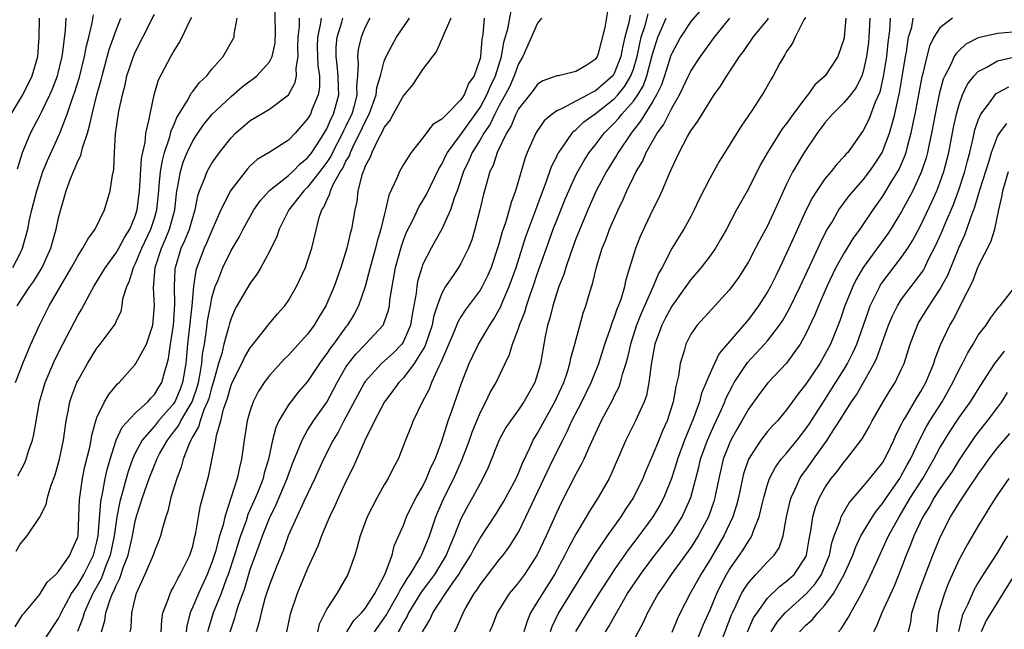
# Model space of a CAD drawing. Units: inches. Extents: x 2604000 to 2607000, y 1515000 to 1518000.
# Drawn here: x 2604129 to 2604232, y 1517041 to 1517105 of the extents above; entities that cross this region are included whole.
import ezdxf

# ---------------------------------------------------------------- set-up
doc = ezdxf.new("R2010")
doc.units = ezdxf.units.IN
doc.header["$MEASUREMENT"] = 0
doc.layers.add('LD26041515_2ft', color=53, linetype='Continuous')

msp = doc.modelspace()

# ---------------------------------------------------------------- linework, layer by layer
at = {"layer": 'LD26041515_2ft'}
for points, elevation in [([(2604201, 1517107), (2604199, 1517104.65), (2604197.92, 1517103), (2604197, 1517101.33), (2604196.91, 1517101.09), (2604196.26, 1517099), (2604195.94, 1517098.06), (2604195.42, 1517097), (2604195, 1517096.28), (2604194.2, 1517095), (2604193.76, 1517094.24), (2604192.87, 1517093.13), (2604192.76, 1517093), (2604191.4, 1517091), (2604191.26, 1517090.74), (2604190.18, 1517089), (2604189.12, 1517087), (2604188.23, 1517085), (2604187.4, 1517083), (2604187, 1517081.98), (2604186.43, 1517080.43), (2604185.94, 1517079), (2604185.73, 1517078.27), (2604185.22, 1517077), (2604185, 1517076.35), (2604184.58, 1517075), (2604184.28, 1517073.72), (2604184.05, 1517073), (2604183.79, 1517071.79), (2604183.64, 1517071), (2604183.3, 1517069), (2604183, 1517067.91), (2604182.71, 1517067), (2604181.58, 1517065), (2604181, 1517064.15), (2604180.16, 1517063), (2604179.7, 1517062.3), (2604179, 1517061.04), (2604177.85, 1517058.15), (2604177.3, 1517057), (2604177, 1517056.47), (2604176.22, 1517055), (2604175.77, 1517054.23), (2604175, 1517052.8), (2604174.3, 1517051), (2604173.9, 1517050.1), (2604173.46, 1517049), (2604172.23, 1517047), (2604171.72, 1517046.28), (2604170.85, 1517045.15), (2604169.54, 1517043), (2604169.37, 1517042.63), (2604169, 1517042.02), (2604168.66, 1517041.34), (2604168.44, 1517041)], 8144), ([(2604128.46, 1517041.54), (2604129.22, 1517042.78), (2604129.43, 1517043), (2604131, 1517044.85), (2604131.8, 1517046.2), (2604132.71, 1517047), (2604133, 1517047.29), (2604134.18, 1517049), (2604134.42, 1517049.58), (2604135, 1517050.88), (2604135.03, 1517051.03), (2604135.13, 1517053), (2604135.18, 1517054.82), (2604135.48, 1517057), (2604135.75, 1517058.25), (2604136.26, 1517060.26), (2604136.41, 1517061), (2604136.48, 1517061.52), (2604136.88, 1517063), (2604137, 1517063.36), (2604137.78, 1517065), (2604138.23, 1517065.77), (2604139.15, 1517066.85), (2604139.33, 1517067), (2604141, 1517068.87), (2604141.08, 1517069), (2604142.16, 1517071), (2604142.76, 1517072.76), (2604142.85, 1517073), (2604143.01, 1517075), (2604142.89, 1517076.89), (2604143.07, 1517079), (2604143.73, 1517081), (2604144.13, 1517081.87), (2604144.59, 1517083), (2604145.14, 1517085), (2604145.31, 1517086.69), (2604145.36, 1517087), (2604145.46, 1517087.46), (2604145.71, 1517089), (2604146.02, 1517089.98), (2604146.43, 1517091), (2604147, 1517092.19), (2604147.53, 1517093), (2604148.13, 1517093.87), (2604149, 1517094.94), (2604151, 1517096.84), (2604152.18, 1517097.82), (2604153, 1517098.47), (2604153.32, 1517098.68), (2604153.7, 1517099), (2604155, 1517100.45), (2604155.28, 1517101), (2604155.6, 1517102.4), (2604155.63, 1517103.63), (2604155.59, 1517106.41)], 8172), ([(2604128.05, 1517095), (2604129, 1517096.54), (2604129.26, 1517097), (2604130.25, 1517099), (2604130.83, 1517101), (2604130.97, 1517103), (2604131.01, 1517105)], 8186), ([(2604128.23, 1517079), (2604129, 1517080.47), (2604129.24, 1517081), (2604129.63, 1517082.37), (2604129.78, 1517083), (2604129.97, 1517083.97), (2604130.21, 1517085), (2604130.72, 1517087), (2604131, 1517087.91), (2604131.37, 1517089), (2604131.83, 1517090.17), (2604133.12, 1517093), (2604133.19, 1517093.19), (2604133.9, 1517095), (2604134.34, 1517096.34), (2604134.7, 1517097.3), (2604135.17, 1517098.83), (2604135.71, 1517101), (2604135.9, 1517102.1), (2604136.15, 1517103), (2604136.51, 1517104.51), (2604136.65, 1517105.35)], 8182), ([(2604128.49, 1517067), (2604129.25, 1517069), (2604130.11, 1517071), (2604131, 1517073), (2604132.03, 1517075), (2604134.36, 1517079), (2604135, 1517080.19), (2604135.54, 1517081), (2604136.04, 1517081.96), (2604136.81, 1517083), (2604137.8, 1517085), (2604138.4, 1517087), (2604138.62, 1517088.62), (2604138.77, 1517089.23), (2604138.83, 1517091), (2604138.94, 1517092.94), (2604139.3, 1517095.31), (2604139.68, 1517097), (2604139.95, 1517098.04), (2604140.14, 1517099), (2604140.81, 1517101), (2604141, 1517101.46), (2604141.8, 1517103), (2604143, 1517105.42)], 8178), ([(2604128.57, 1517049.43), (2604129, 1517050.15), (2604129.73, 1517051), (2604131, 1517052.92), (2604131.71, 1517054.29), (2604131.84, 1517055), (2604132.18, 1517056.18), (2604132.64, 1517057.36), (2604133.11, 1517059), (2604133.52, 1517061), (2604133.79, 1517063), (2604134.01, 1517064.01), (2604134.19, 1517065), (2604134.39, 1517065.61), (2604134.91, 1517067), (2604135, 1517067.18), (2604136.01, 1517069), (2604137, 1517070.6), (2604137.33, 1517071), (2604138.9, 1517073.1), (2604139, 1517073.36), (2604139.54, 1517074.46), (2604139.64, 1517075), (2604139.72, 1517075.72), (2604140.12, 1517077), (2604140.41, 1517077.59), (2604140.81, 1517079), (2604141, 1517079.35), (2604141.7, 1517081), (2604142.64, 1517083), (2604143, 1517084.13), (2604143.25, 1517085), (2604143.45, 1517087), (2604143.51, 1517087.51), (2604143.64, 1517089), (2604143.83, 1517090.17), (2604144.06, 1517091), (2604144.61, 1517092.61), (2604144.75, 1517093.25), (2604145, 1517093.78), (2604145.36, 1517094.64), (2604146.52, 1517096.52), (2604146.84, 1517097.16), (2604147, 1517097.34), (2604147.7, 1517098.3), (2604148.46, 1517099), (2604149, 1517099.68), (2604150.18, 1517101), (2604151.32, 1517103), (2604151.34, 1517103.34), (2604151.64, 1517105)], 8174), ([(2604128.69, 1517075), (2604130.01, 1517077), (2604130.42, 1517077.58), (2604131.19, 1517078.81), (2604131.29, 1517079), (2604132.18, 1517081), (2604132.35, 1517081.65), (2604132.76, 1517083), (2604133, 1517084.17), (2604133.29, 1517085.29), (2604133.8, 1517087), (2604134.23, 1517088.23), (2604134.54, 1517089), (2604134.69, 1517089.31), (2604135, 1517090.07), (2604135.32, 1517090.68), (2604135.49, 1517091.49), (2604136.01, 1517093), (2604136.24, 1517093.76), (2604136.49, 1517095), (2604137, 1517097), (2604137.44, 1517098.56), (2604137.54, 1517099), (2604138.28, 1517101.72), (2604139, 1517103.75), (2604139.51, 1517105)], 8180), ([(2604128.7, 1517089.3), (2604129.23, 1517091), (2604130.07, 1517093), (2604131.08, 1517094.92), (2604131.22, 1517095.21), (2604132.09, 1517097), (2604132.37, 1517097.63), (2604132.87, 1517099), (2604133.37, 1517101), (2604133.45, 1517101.45), (2604133.73, 1517103.73), (2604133.78, 1517105)], 8184), ([(2604128.74, 1517057.26), (2604129.43, 1517058.57), (2604129.6, 1517059), (2604129.86, 1517059.86), (2604130.26, 1517061), (2604130.41, 1517061.59), (2604131.02, 1517065), (2604131.47, 1517066.53), (2604131.61, 1517067), (2604132.62, 1517069.38), (2604133.44, 1517071), (2604134.66, 1517073.34), (2604135, 1517073.98), (2604135.38, 1517074.62), (2604136.26, 1517076.26), (2604136.68, 1517077), (2604137.56, 1517078.44), (2604137.88, 1517079), (2604139, 1517080.51), (2604139.28, 1517081), (2604139.87, 1517082.13), (2604140.43, 1517083), (2604141, 1517084.34), (2604141.2, 1517085), (2604141.45, 1517087), (2604141.49, 1517087.49), (2604141.65, 1517090.35), (2604141.78, 1517091), (2604142.02, 1517092.02), (2604142.1, 1517093), (2604142.47, 1517094.47), (2604142.55, 1517095), (2604142.98, 1517097), (2604143.42, 1517098.58), (2604144.72, 1517101), (2604144.83, 1517101.17), (2604145, 1517101.5), (2604145.59, 1517102.41), (2604145.89, 1517103), (2604146.66, 1517104.66), (2604146.9, 1517105.11)], 8176), ([(2604130.76, 1517039), (2604132.43, 1517041.57), (2604133, 1517042.41), (2604133.2, 1517042.8), (2604133.28, 1517043), (2604134.35, 1517045), (2604135, 1517045.91), (2604135.63, 1517047), (2604136.65, 1517049), (2604137, 1517050.38), (2604137.12, 1517051), (2604137.4, 1517054.6), (2604137.62, 1517055.62), (2604137.85, 1517057), (2604138.06, 1517057.94), (2604138.37, 1517059), (2604139.02, 1517061), (2604139.64, 1517062.36), (2604141, 1517063.82), (2604142.31, 1517065), (2604142.62, 1517065.38), (2604143, 1517065.74), (2604143.47, 1517066.53), (2604143.77, 1517067), (2604144.04, 1517068.04), (2604144.35, 1517069), (2604144.49, 1517069.51), (2604144.68, 1517071), (2604144.98, 1517073), (2604145.13, 1517075.13), (2604145.1, 1517077), (2604145.18, 1517078.82), (2604145.2, 1517079), (2604145.81, 1517081), (2604146.19, 1517081.81), (2604146.67, 1517083), (2604147, 1517084.2), (2604147.26, 1517085), (2604147.53, 1517086.47), (2604147.71, 1517087), (2604148.23, 1517088.23), (2604148.5, 1517089), (2604148.67, 1517089.33), (2604149, 1517089.88), (2604149.79, 1517091), (2604151, 1517092.52), (2604151.48, 1517093), (2604153, 1517094.31), (2604155, 1517095.52), (2604157, 1517097), (2604157.71, 1517098.29), (2604157.85, 1517099), (2604157.8, 1517099.8), (2604158, 1517101), (2604157.97, 1517101.97), (2604158, 1517103), (2604158.14, 1517104.14), (2604158.15, 1517105)], 8170), ([(2604160.4, 1517105), (2604160.31, 1517104.31), (2604160.01, 1517103), (2604160, 1517102), (2604160.07, 1517100.07), (2604160.22, 1517099), (2604160.23, 1517097.77), (2604160.09, 1517097), (2604159.45, 1517095.45), (2604159.29, 1517095), (2604159, 1517094.49), (2604157.68, 1517093), (2604157, 1517092.29), (2604154.98, 1517091), (2604153.74, 1517090.25), (2604153, 1517089.59), (2604152.71, 1517089.29), (2604151, 1517087.11), (2604150.93, 1517087), (2604149.94, 1517085), (2604149, 1517082.87), (2604148.45, 1517081.55), (2604148.18, 1517081), (2604147.43, 1517079), (2604147.33, 1517078.67), (2604147.09, 1517077), (2604146.91, 1517075), (2604146.47, 1517071), (2604146.29, 1517069), (2604145.95, 1517067), (2604145.69, 1517066.31), (2604145.14, 1517065), (2604145, 1517064.78), (2604143.44, 1517063), (2604143, 1517062.45), (2604141.74, 1517061), (2604141, 1517059.62), (2604140.71, 1517059), (2604140.26, 1517057.74), (2604140.05, 1517057), (2604139.72, 1517055.72), (2604139.4, 1517054.6), (2604139.09, 1517053), (2604139, 1517052.46), (2604138.8, 1517051), (2604138.4, 1517049), (2604137.98, 1517047.98), (2604137.46, 1517046.54), (2604136.56, 1517045), (2604136.18, 1517044.18), (2604135.67, 1517043), (2604135.54, 1517042.46), (2604134.97, 1517041.03)], 8168), ([(2604137.47, 1517041), (2604137.82, 1517042.18), (2604137.93, 1517043), (2604138.39, 1517044.39), (2604138.64, 1517045), (2604138.77, 1517045.23), (2604139, 1517045.82), (2604139.41, 1517046.59), (2604139.79, 1517047.79), (2604140.25, 1517049), (2604140.7, 1517051), (2604141, 1517052.54), (2604141.18, 1517053.18), (2604141.76, 1517055), (2604142.45, 1517057), (2604143, 1517058.38), (2604143.19, 1517058.81), (2604143.26, 1517059), (2604143.55, 1517059.55), (2604144.36, 1517061), (2604145, 1517061.81), (2604145.51, 1517062.49), (2604145.75, 1517063), (2604146.94, 1517065), (2604147.48, 1517066.52), (2604147.6, 1517067), (2604147.75, 1517067.75), (2604147.95, 1517069), (2604148.03, 1517069.97), (2604148.22, 1517071), (2604148.45, 1517072.45), (2604148.56, 1517073.44), (2604148.84, 1517075), (2604149, 1517075.84), (2604149.34, 1517077), (2604149.61, 1517077.61), (2604150.15, 1517079), (2604151, 1517080.76), (2604151.84, 1517082.16), (2604152.25, 1517083), (2604153.38, 1517085), (2604154.04, 1517085.96), (2604155, 1517087.01), (2604157, 1517088.59), (2604157.45, 1517089), (2604158.21, 1517089.79), (2604159, 1517090.42), (2604159.44, 1517091), (2604160.28, 1517092.28), (2604160.73, 1517093), (2604161, 1517093.46), (2604161.46, 1517094.54), (2604161.71, 1517095), (2604162.24, 1517097), (2604162.23, 1517097.77), (2604162.19, 1517099), (2604162.09, 1517100.09), (2604161.97, 1517101), (2604161.98, 1517102.02), (2604162.08, 1517103), (2604162.57, 1517104.57), (2604162.68, 1517105)], 8166), ([(2604165.5, 1517105), (2604165, 1517104.06), (2604164.58, 1517103), (2604164.27, 1517101.73), (2604164.19, 1517101), (2604164.27, 1517100.27), (2604164.2, 1517099), (2604164.1, 1517097.9), (2604164.13, 1517097), (2604163.84, 1517095.84), (2604163.6, 1517095), (2604163.41, 1517094.59), (2604163, 1517093.72), (2604162.75, 1517093.25), (2604162.65, 1517093), (2604161.59, 1517091), (2604161.41, 1517090.59), (2604161, 1517089.98), (2604160.27, 1517089), (2604159, 1517087.38), (2604158.59, 1517087), (2604157.04, 1517085), (2604156.03, 1517083), (2604155.78, 1517082.22), (2604155, 1517080.66), (2604154.11, 1517079), (2604153.69, 1517078.31), (2604153, 1517077.38), (2604151.61, 1517075), (2604151.39, 1517074.61), (2604151, 1517073.69), (2604150.84, 1517073.16), (2604150.74, 1517072.74), (2604150.26, 1517071), (2604150.03, 1517070.03), (2604149.7, 1517069), (2604149.21, 1517067.21), (2604149, 1517066.57), (2604148.68, 1517065.32), (2604148.56, 1517065), (2604148.17, 1517064.17), (2604147.77, 1517063), (2604147.62, 1517062.38), (2604147, 1517061.36), (2604146.88, 1517061.12), (2604146.8, 1517061), (2604146.62, 1517060.62), (2604146.01, 1517059), (2604145.81, 1517058.19), (2604145.34, 1517057), (2604144.7, 1517055), (2604144.4, 1517053.6), (2604144.18, 1517053), (2604143.83, 1517051.83), (2604143.65, 1517051), (2604143.48, 1517050.52), (2604143, 1517049.43), (2604142.87, 1517049), (2604142.01, 1517047), (2604141.1, 1517045), (2604141, 1517044.63), (2604140.6, 1517043), (2604140.54, 1517041.46), (2604140.45, 1517041)], 8164), ([(2604143.72, 1517041), (2604143.77, 1517042.23), (2604143.89, 1517043), (2604144.47, 1517044.47), (2604144.63, 1517045), (2604144.75, 1517045.25), (2604145, 1517045.65), (2604145.43, 1517046.57), (2604145.69, 1517047), (2604146.7, 1517049), (2604147, 1517049.95), (2604147.2, 1517050.8), (2604147.34, 1517051.34), (2604147.61, 1517053), (2604147.82, 1517054.18), (2604148.67, 1517057.33), (2604149.41, 1517061), (2604149.49, 1517061.49), (2604149.94, 1517063), (2604150.23, 1517064.23), (2604150.63, 1517065.37), (2604151, 1517066.74), (2604151.11, 1517067), (2604152.12, 1517069), (2604152.4, 1517069.6), (2604153, 1517070.63), (2604153.16, 1517070.84), (2604154.48, 1517072.48), (2604155, 1517073.15), (2604155.85, 1517074.15), (2604156.61, 1517075), (2604157, 1517075.54), (2604157.85, 1517077), (2604158.78, 1517079), (2604159, 1517079.64), (2604159.42, 1517081), (2604160.2, 1517084.2), (2604160.48, 1517085), (2604160.7, 1517085.3), (2604161, 1517086.03), (2604161.33, 1517086.67), (2604161.4, 1517087), (2604161.71, 1517087.71), (2604162.44, 1517089), (2604162.66, 1517089.34), (2604163, 1517090.08), (2604163.35, 1517090.65), (2604163.46, 1517091), (2604163.86, 1517091.86), (2604164.45, 1517093), (2604165, 1517094.2), (2604165.43, 1517095), (2604166.15, 1517097), (2604166.22, 1517097.78), (2604166.6, 1517099), (2604167, 1517100.51), (2604167.21, 1517101), (2604167.81, 1517102.19), (2604168.28, 1517103), (2604169.63, 1517105)], 8162), ([(2604173.94, 1517105), (2604172.45, 1517101.55), (2604171, 1517099.65), (2604169.94, 1517098.06), (2604169, 1517096.95), (2604167.94, 1517095), (2604167.62, 1517094.38), (2604167, 1517093.63), (2604166.7, 1517093), (2604166.31, 1517092.31), (2604165.69, 1517091), (2604165.51, 1517090.49), (2604165, 1517089.55), (2604164.87, 1517089.13), (2604164.78, 1517089), (2604164.64, 1517088.64), (2604164.24, 1517087), (2604164.12, 1517085.88), (2604163.91, 1517085), (2604163.59, 1517083), (2604163.45, 1517082.55), (2604163.1, 1517081), (2604162.47, 1517079), (2604161.76, 1517077), (2604160.9, 1517075), (2604160.17, 1517073.83), (2604159.69, 1517073), (2604159, 1517072.06), (2604157, 1517069.84), (2604156.56, 1517069.44), (2604155, 1517067.72), (2604154.46, 1517067), (2604153.88, 1517066.11), (2604153.31, 1517065), (2604153, 1517064.08), (2604152.7, 1517063), (2604152.38, 1517061), (2604152.11, 1517059), (2604151.87, 1517058.13), (2604151.65, 1517057), (2604151.03, 1517055.03), (2604150.35, 1517053), (2604150.17, 1517052.17), (2604149.81, 1517051), (2604149.38, 1517049.38), (2604149, 1517048.22), (2604148.52, 1517047), (2604147.59, 1517045), (2604147, 1517043.6), (2604146.73, 1517043), (2604146.37, 1517041.63), (2604146.3, 1517041)], 8160), ([(2604177.43, 1517105), (2604177.28, 1517103.28), (2604177.19, 1517102.81), (2604177.05, 1517101), (2604177, 1517100.78), (2604176.37, 1517099), (2604175.8, 1517098.2), (2604175.33, 1517097), (2604175, 1517096.49), (2604173.52, 1517095), (2604173, 1517094.46), (2604172.08, 1517093.92), (2604171, 1517092.5), (2604169.8, 1517091), (2604169, 1517089.74), (2604168.58, 1517089), (2604168.32, 1517088.32), (2604167.46, 1517086.54), (2604167.14, 1517085), (2604167, 1517084.47), (2604166.64, 1517083), (2604166.26, 1517081.74), (2604166.08, 1517081), (2604165.53, 1517079), (2604165.01, 1517077), (2604164.31, 1517075), (2604163.86, 1517074.14), (2604163.15, 1517073), (2604163, 1517072.82), (2604161.68, 1517071), (2604161.38, 1517070.62), (2604161, 1517070.03), (2604160.55, 1517069.45), (2604160.24, 1517069), (2604159, 1517067.11), (2604158.02, 1517065.98), (2604157.23, 1517065), (2604157, 1517064.68), (2604156, 1517063), (2604155.68, 1517062.32), (2604155.34, 1517061), (2604154.91, 1517059), (2604154.46, 1517057.54), (2604154.34, 1517057), (2604153.93, 1517055.93), (2604153.54, 1517055), (2604152.77, 1517053.23), (2604152.57, 1517052.57), (2604152, 1517051), (2604151.75, 1517050.25), (2604151.36, 1517049), (2604150.7, 1517047), (2604150.5, 1517046.5), (2604149.96, 1517045), (2604149.15, 1517043), (2604148.64, 1517041.36), (2604148.56, 1517041)], 8158), ([(2604150.92, 1517041), (2604151.43, 1517042.57), (2604151.54, 1517043), (2604151.77, 1517043.77), (2604152.43, 1517045.57), (2604153, 1517047.51), (2604153.54, 1517049), (2604153.95, 1517050.05), (2604154.27, 1517051), (2604155, 1517052.86), (2604155.71, 1517054.29), (2604156.87, 1517057), (2604157.43, 1517058.57), (2604158.06, 1517060.06), (2604158.41, 1517061), (2604159, 1517062.03), (2604159.36, 1517062.64), (2604159.6, 1517063), (2604161, 1517064.97), (2604161.71, 1517066.29), (2604162.08, 1517067), (2604163, 1517068.59), (2604163.27, 1517069), (2604164.03, 1517069.97), (2604165.05, 1517071), (2604166.89, 1517073), (2604166.93, 1517073.07), (2604167.44, 1517074.56), (2604167.53, 1517075), (2604167.59, 1517075.59), (2604167.81, 1517077), (2604168.18, 1517079), (2604168.78, 1517081.22), (2604169, 1517081.85), (2604169.32, 1517082.68), (2604170, 1517084), (2604170.64, 1517085.36), (2604171, 1517085.93), (2604171.39, 1517086.61), (2604172.7, 1517089.3), (2604173, 1517089.76), (2604173.4, 1517090.6), (2604173.6, 1517091), (2604175, 1517092.88), (2604177, 1517095.68), (2604177.72, 1517097), (2604178.08, 1517097.92), (2604178.61, 1517099), (2604179.24, 1517101), (2604179.49, 1517102.51), (2604179.9, 1517103.9), (2604180.23, 1517105.77)], 8156), ([(2604183.42, 1517105), (2604183, 1517104.49), (2604181.45, 1517101), (2604181, 1517100.23), (2604180.57, 1517099), (2604180.09, 1517097.91), (2604179.63, 1517097), (2604179, 1517095.88), (2604178.54, 1517095), (2604178.05, 1517093.95), (2604177.39, 1517093), (2604177, 1517092.31), (2604176.18, 1517091), (2604175.84, 1517090.16), (2604175.26, 1517089), (2604174.59, 1517087), (2604174.32, 1517086.32), (2604173.9, 1517085), (2604173, 1517083), (2604172.29, 1517081.71), (2604171.88, 1517081), (2604171, 1517079.26), (2604170.91, 1517079), (2604170.48, 1517077.52), (2604170.38, 1517077), (2604170.31, 1517076.31), (2604169.91, 1517074.09), (2604169.73, 1517073), (2604169, 1517071.28), (2604168.82, 1517071), (2604167.92, 1517070.08), (2604166.72, 1517069), (2604165, 1517067.12), (2604164.92, 1517067), (2604163, 1517063.39), (2604162.78, 1517063), (2604162.17, 1517061.83), (2604161.66, 1517061), (2604160.64, 1517059), (2604159.74, 1517057), (2604158.59, 1517054.59), (2604156.97, 1517051), (2604156.46, 1517049.54), (2604155.7, 1517047.7), (2604155, 1517045.89), (2604154.58, 1517044.58), (2604154.13, 1517043), (2604153.95, 1517042.05), (2604153.64, 1517041)], 8154), ([(2604190.29, 1517105.71), (2604190.01, 1517104.01), (2604189.31, 1517101.31), (2604189.21, 1517101), (2604189, 1517100.67), (2604188.07, 1517100.07), (2604187, 1517099.45), (2604185.18, 1517099), (2604185.02, 1517098.98), (2604183.54, 1517098.46), (2604183, 1517098.11), (2604182.53, 1517097.47), (2604181, 1517095.53), (2604180.73, 1517095), (2604180.24, 1517093.76), (2604179.74, 1517093), (2604178.78, 1517091), (2604178.35, 1517089.65), (2604178.03, 1517089), (2604177.62, 1517087.62), (2604177.36, 1517086.64), (2604176.98, 1517085.02), (2604176.46, 1517083), (2604176.12, 1517081.88), (2604175.78, 1517081), (2604175, 1517079.4), (2604174.75, 1517079), (2604174.25, 1517078.25), (2604173.38, 1517077), (2604173, 1517076.33), (2604172.52, 1517075), (2604172.15, 1517073.85), (2604171.99, 1517073), (2604171.23, 1517070.77), (2604171, 1517070.36), (2604170.13, 1517069), (2604169, 1517067.49), (2604168.51, 1517067), (2604167.88, 1517066.12), (2604167.03, 1517065), (2604165.98, 1517063), (2604164.97, 1517060.97), (2604163.77, 1517058.23), (2604163, 1517056.67), (2604162.22, 1517055), (2604161.85, 1517054.15), (2604161.28, 1517053), (2604160.43, 1517051), (2604160.05, 1517049.95), (2604159, 1517047.6), (2604157.91, 1517045), (2604157.17, 1517042.83), (2604156.8, 1517041)], 8152), ([(2604192.68, 1517105.32), (2604192.54, 1517104.54), (2604192.11, 1517103), (2604191.9, 1517102.1), (2604191.7, 1517101), (2604191, 1517099.22), (2604190.86, 1517099), (2604189, 1517097.39), (2604188.72, 1517097.28), (2604188.24, 1517097), (2604187, 1517096.35), (2604185.57, 1517095.57), (2604185, 1517095.34), (2604184.52, 1517095), (2604183.7, 1517094.3), (2604183, 1517093.28), (2604182.82, 1517093), (2604181.92, 1517091), (2604181.66, 1517090.34), (2604180.68, 1517087), (2604180.23, 1517085.77), (2604180.03, 1517085), (2604179.64, 1517083.64), (2604179.3, 1517082.7), (2604179, 1517081.57), (2604178.83, 1517081), (2604178.15, 1517079), (2604177.81, 1517078.19), (2604177.22, 1517077), (2604177, 1517076.63), (2604175.45, 1517074.55), (2604175, 1517073.85), (2604174.69, 1517073.31), (2604174.27, 1517072.27), (2604173, 1517069.35), (2604172.91, 1517069.09), (2604172.68, 1517068.68), (2604171.93, 1517067), (2604171.68, 1517066.32), (2604170.95, 1517064.95), (2604170.01, 1517063), (2604169.73, 1517062.27), (2604169.2, 1517061), (2604169, 1517060.43), (2604168.44, 1517059), (2604167.94, 1517058.06), (2604167.4, 1517057), (2604167, 1517056.35), (2604166.24, 1517055), (2604165.2, 1517053), (2604164.47, 1517051), (2604164.18, 1517049.82), (2604163.91, 1517049), (2604163.2, 1517047), (2604162.04, 1517045), (2604161, 1517043.4), (2604160.21, 1517041.79), (2604160.02, 1517041)], 8150), ([(2604163.09, 1517041), (2604163.83, 1517042.17), (2604164.63, 1517043), (2604165, 1517043.45), (2604166, 1517045), (2604167, 1517046.85), (2604167.14, 1517047.14), (2604167.81, 1517049), (2604168.04, 1517049.96), (2604169, 1517052.14), (2604169.32, 1517053), (2604169.87, 1517054.13), (2604170.33, 1517055), (2604171, 1517056.14), (2604171.42, 1517057), (2604171.86, 1517058.14), (2604172.3, 1517059), (2604173, 1517060.88), (2604173.67, 1517063), (2604174.05, 1517064.05), (2604175.05, 1517066.95), (2604175.87, 1517069), (2604176.23, 1517069.77), (2604176.84, 1517071), (2604178.02, 1517073), (2604178.41, 1517073.59), (2604179.13, 1517074.87), (2604179.31, 1517075.31), (2604180.04, 1517077), (2604180.75, 1517079), (2604181.78, 1517082.22), (2604182.73, 1517084.73), (2604183.4, 1517086.6), (2604183.91, 1517087.91), (2604184.46, 1517089.54), (2604185, 1517090.57), (2604185.13, 1517090.87), (2604185.22, 1517091), (2604185.78, 1517091.78), (2604186.6, 1517093), (2604186.79, 1517093.21), (2604187, 1517093.35), (2604187.83, 1517094.17), (2604189, 1517095.03), (2604191, 1517096.58), (2604191.38, 1517097), (2604192.11, 1517097.89), (2604192.75, 1517099), (2604193, 1517099.69), (2604193.39, 1517101), (2604193.66, 1517102.34), (2604193.83, 1517103), (2604194.23, 1517104.23), (2604194.56, 1517105.44)], 8148), ([(2604165.99, 1517041), (2604166.4, 1517041.6), (2604167, 1517042.43), (2604167.22, 1517042.78), (2604167.33, 1517043), (2604168.49, 1517045), (2604168.64, 1517045.36), (2604169, 1517045.89), (2604169.41, 1517046.59), (2604169.71, 1517047), (2604170.79, 1517048.79), (2604170.9, 1517049), (2604171.5, 1517050.5), (2604171.71, 1517051), (2604172.39, 1517053), (2604172.57, 1517053.43), (2604173.26, 1517055), (2604174.26, 1517057), (2604175.1, 1517058.9), (2604175.89, 1517061), (2604176.18, 1517061.82), (2604177, 1517063.84), (2604177.6, 1517065), (2604178.05, 1517065.95), (2604178.66, 1517067), (2604179.62, 1517069), (2604180.08, 1517069.92), (2604180.39, 1517071), (2604181, 1517072.62), (2604181.12, 1517073), (2604181.66, 1517074.34), (2604181.84, 1517075), (2604182.26, 1517076.26), (2604182.53, 1517077), (2604183, 1517078.4), (2604183.92, 1517081), (2604184.64, 1517083), (2604185, 1517083.93), (2604185.88, 1517086.12), (2604186.25, 1517087), (2604187, 1517088.62), (2604187.19, 1517089), (2604187.85, 1517090.15), (2604188.4, 1517091), (2604189, 1517091.76), (2604189.94, 1517093), (2604191, 1517094.04), (2604191.46, 1517094.54), (2604191.8, 1517095), (2604193, 1517096.35), (2604193.45, 1517097), (2604194.04, 1517097.96), (2604194.42, 1517099), (2604195, 1517101.24), (2604195.42, 1517102.58), (2604195.57, 1517103), (2604196.42, 1517105)], 8146), ([(2604171, 1517041), (2604171.75, 1517042.25), (2604172.08, 1517043), (2604173.38, 1517045), (2604174.21, 1517046.21), (2604174.78, 1517047), (2604175, 1517047.38), (2604176.04, 1517049), (2604176.36, 1517049.64), (2604177, 1517050.78), (2604178.68, 1517053.32), (2604179, 1517053.82), (2604179.44, 1517054.56), (2604180.75, 1517057), (2604181, 1517057.55), (2604181.41, 1517058.59), (2604182.19, 1517060.19), (2604182.55, 1517061), (2604183, 1517061.72), (2604184.81, 1517065), (2604185.73, 1517067), (2604186.11, 1517068.11), (2604186.38, 1517069), (2604186.47, 1517069.53), (2604186.89, 1517071), (2604187.76, 1517074.24), (2604188.03, 1517075), (2604188.44, 1517076.44), (2604188.72, 1517077.28), (2604189.18, 1517079.18), (2604189.75, 1517081), (2604190.11, 1517081.89), (2604190.52, 1517083), (2604191.4, 1517085), (2604191.92, 1517086.08), (2604192.31, 1517087), (2604193, 1517088.4), (2604193.29, 1517089), (2604193.94, 1517090.06), (2604194.33, 1517091), (2604195.48, 1517093), (2604196.13, 1517093.87), (2604197, 1517095.61), (2604197.8, 1517097), (2604198.21, 1517097.79), (2604198.76, 1517099), (2604199, 1517099.48), (2604200, 1517101), (2604201.47, 1517103), (2604203.06, 1517105)], 8142), ([(2604174.32, 1517041), (2604174.56, 1517041.44), (2604175.22, 1517043), (2604175.5, 1517043.5), (2604176.39, 1517045), (2604176.66, 1517045.34), (2604177, 1517045.91), (2604179, 1517048.51), (2604179.4, 1517049), (2604180.08, 1517049.92), (2604181, 1517051.4), (2604181.79, 1517053), (2604184.63, 1517059), (2604185.62, 1517061), (2604186.1, 1517061.9), (2604186.59, 1517063), (2604187.61, 1517065), (2604188.59, 1517067), (2604189.38, 1517069), (2604190.01, 1517071), (2604190.58, 1517072.58), (2604190.78, 1517073.22), (2604191, 1517073.75), (2604191.31, 1517074.69), (2604191.44, 1517075), (2604191.71, 1517075.71), (2604192.1, 1517077), (2604192.25, 1517077.75), (2604192.64, 1517079), (2604193.24, 1517081), (2604193.74, 1517082.26), (2604195, 1517084.94), (2604195.7, 1517086.3), (2604196.01, 1517087), (2604196.72, 1517088.72), (2604196.9, 1517089.1), (2604197, 1517089.36), (2604197.54, 1517090.46), (2604197.77, 1517091), (2604198.66, 1517092.66), (2604199, 1517093.24), (2604199.74, 1517094.26), (2604200.17, 1517095), (2604201, 1517096.33), (2604201.45, 1517097), (2604202.1, 1517097.9), (2604202.75, 1517099), (2604204.08, 1517101), (2604204.48, 1517101.52), (2604205.52, 1517103), (2604207, 1517104.83), (2604207.12, 1517105)], 8140), ([(2604210.95, 1517105.05), (2604210.81, 1517104.81), (2604209.89, 1517103), (2604209.62, 1517102.38), (2604209, 1517101.51), (2604208.82, 1517101.18), (2604208.69, 1517101), (2604208.29, 1517100.29), (2604207.6, 1517099), (2604207.37, 1517098.63), (2604206.66, 1517097.34), (2604205.4, 1517095.4), (2604204.25, 1517093.75), (2604201.94, 1517090.06), (2604201, 1517088.35), (2604199.88, 1517086.12), (2604199.36, 1517085), (2604199, 1517084.33), (2604198.27, 1517083), (2604197.77, 1517082.23), (2604197, 1517080.98), (2604195.99, 1517079), (2604195.63, 1517078.37), (2604195.07, 1517077), (2604193.8, 1517074.2), (2604193.34, 1517073), (2604192.7, 1517071), (2604192.39, 1517069.61), (2604192.21, 1517069), (2604191.83, 1517067.83), (2604191.63, 1517067), (2604191.47, 1517066.53), (2604191, 1517065.62), (2604190.81, 1517065.19), (2604189.64, 1517063), (2604189, 1517061.65), (2604188.81, 1517061.19), (2604188.44, 1517060.44), (2604187.82, 1517059), (2604187.56, 1517058.44), (2604187, 1517057.45), (2604185.49, 1517054.51), (2604185, 1517053.49), (2604183.9, 1517051), (2604182.96, 1517049.04), (2604181.63, 1517047), (2604181, 1517046.14), (2604180.47, 1517045.53), (2604180.05, 1517045), (2604178.79, 1517043), (2604178.29, 1517041.71), (2604177.97, 1517041)], 8138), ([(2604215.17, 1517105), (2604215.02, 1517103), (2604215, 1517102.9), (2604214.34, 1517101), (2604213.03, 1517099), (2604211.95, 1517098.05), (2604211.2, 1517097), (2604211, 1517096.76), (2604209.69, 1517095), (2604209, 1517094.02), (2604208.54, 1517093.46), (2604207, 1517091), (2604206.27, 1517089.73), (2604205, 1517087.2), (2604203.78, 1517085), (2604202.73, 1517083), (2604202.1, 1517081.9), (2604201.56, 1517081), (2604201, 1517080.23), (2604200.06, 1517079), (2604199, 1517077.74), (2604198.49, 1517077), (2604197, 1517074.98), (2604196.31, 1517073.69), (2604195.96, 1517073), (2604195.25, 1517071), (2604194.87, 1517068.87), (2604194.63, 1517067), (2604194.36, 1517065.64), (2604194.13, 1517065), (2604193.39, 1517063.39), (2604193.23, 1517063), (2604192.2, 1517061), (2604190.64, 1517057.36), (2604190.46, 1517057), (2604189.32, 1517055), (2604188.41, 1517053.59), (2604188.07, 1517053), (2604187, 1517051.19), (2604186.23, 1517049.77), (2604185.86, 1517049), (2604184.77, 1517047), (2604183.5, 1517045), (2604183, 1517044.16), (2604182.26, 1517043), (2604181.9, 1517042.1), (2604181.56, 1517041)], 8136), ([(2604217.7, 1517105), (2604217.63, 1517103.63), (2604217.59, 1517103), (2604217.53, 1517102.47), (2604217.35, 1517101), (2604217, 1517099.42), (2604216.86, 1517099), (2604216.24, 1517097.76), (2604215.65, 1517097), (2604215, 1517096.19), (2604213.78, 1517095), (2604213, 1517094.09), (2604212.2, 1517093), (2604210.82, 1517091), (2604209.65, 1517089), (2604209, 1517087.69), (2604208.14, 1517085.86), (2604207.77, 1517085), (2604207, 1517083.34), (2604206.18, 1517081.82), (2604205.76, 1517081), (2604205, 1517079.58), (2604204.65, 1517079), (2604204, 1517078), (2604203, 1517076.65), (2604199.67, 1517073), (2604199, 1517072.05), (2604198.47, 1517071), (2604198.3, 1517070.3), (2604197.89, 1517069), (2604197.71, 1517067.71), (2604197.54, 1517067), (2604197.42, 1517066.58), (2604197.17, 1517065), (2604196.52, 1517063), (2604196.04, 1517061.96), (2604195.64, 1517061), (2604195, 1517059.38), (2604194.28, 1517057.72), (2604193.99, 1517057), (2604193.01, 1517055), (2604192.19, 1517053.81), (2604191.68, 1517053), (2604190.25, 1517051), (2604188.93, 1517049.07), (2604185.2, 1517043), (2604184.48, 1517041.52), (2604184.31, 1517041)], 8134), ([(2604219.82, 1517105), (2604219.73, 1517103.72), (2604219.55, 1517102.45), (2604219.41, 1517101), (2604219.09, 1517098.91), (2604218.71, 1517097.29), (2604218.25, 1517096.25), (2604217.57, 1517094.43), (2604217, 1517093.27), (2604215.37, 1517091), (2604215.19, 1517090.81), (2604215, 1517090.56), (2604214.24, 1517089.76), (2604213.65, 1517089), (2604213, 1517088.23), (2604212.16, 1517087), (2604211.7, 1517086.3), (2604211, 1517084.95), (2604209.77, 1517082.23), (2604209, 1517080.48), (2604208.3, 1517079), (2604207.86, 1517078.14), (2604207.31, 1517077), (2604207, 1517076.45), (2604206.07, 1517075), (2604205, 1517073.57), (2604201.96, 1517070.04), (2604201.46, 1517069), (2604201, 1517067.99), (2604200.12, 1517065.88), (2604199.9, 1517065), (2604199.29, 1517063.29), (2604198.33, 1517061), (2604197.6, 1517059), (2604197.47, 1517058.53), (2604196.99, 1517057.01), (2604196.18, 1517055), (2604195.77, 1517054.23), (2604195.03, 1517053), (2604193.58, 1517051), (2604192.46, 1517049.55), (2604191, 1517047.47), (2604190.68, 1517047), (2604189.39, 1517045), (2604188.14, 1517043), (2604186.97, 1517041.03)], 8132), ([(2604190.09, 1517041), (2604190.44, 1517041.56), (2604191.23, 1517043), (2604192.4, 1517045), (2604193.74, 1517047), (2604195, 1517048.69), (2604196.79, 1517051), (2604197, 1517051.3), (2604198.09, 1517053), (2604199, 1517055), (2604199.83, 1517058.17), (2604200.02, 1517059), (2604200.74, 1517061), (2604201.43, 1517062.57), (2604202.19, 1517064.19), (2604202.54, 1517065), (2604202.66, 1517065.34), (2604203.33, 1517066.67), (2604203.52, 1517067), (2604204.9, 1517069.1), (2604206.68, 1517071), (2604207, 1517071.36), (2604208.25, 1517073), (2604208.55, 1517073.45), (2604209.29, 1517074.71), (2604210.42, 1517077), (2604211.68, 1517079.68), (2604212.49, 1517081.51), (2604213.16, 1517082.84), (2604213.7, 1517083.7), (2604214.46, 1517085), (2604215.54, 1517086.46), (2604215.97, 1517087), (2604217, 1517088.14), (2604217.66, 1517089), (2604218.2, 1517089.8), (2604218.98, 1517091), (2604219.73, 1517093), (2604220.03, 1517093.97), (2604220.28, 1517095), (2604220.63, 1517096.63), (2604220.78, 1517097.22), (2604221.1, 1517099.1), (2604221.39, 1517101), (2604221.5, 1517101.5), (2604221.72, 1517103), (2604222.05, 1517104.05), (2604222.22, 1517105)], 8130), ([(2604226.31, 1517105), (2604225, 1517103.98), (2604224.38, 1517103), (2604223.91, 1517102.09), (2604223.63, 1517101), (2604223.21, 1517099.21), (2604223.11, 1517098.89), (2604222.39, 1517095), (2604222.21, 1517094.21), (2604221.97, 1517093), (2604221.57, 1517091.57), (2604221.43, 1517091), (2604221.33, 1517090.67), (2604220.73, 1517089.27), (2604220.58, 1517089), (2604219.89, 1517087.89), (2604219.23, 1517086.77), (2604219, 1517086.42), (2604217.98, 1517085), (2604216.65, 1517083), (2604215.94, 1517082.06), (2604215, 1517080.51), (2604214.15, 1517079), (2604213.19, 1517077), (2604212.32, 1517075), (2604211.95, 1517074.05), (2604211, 1517072.08), (2604210.4, 1517071), (2604208.97, 1517069.03), (2604207.04, 1517066.96), (2604206.17, 1517065.83), (2604205, 1517064.22), (2604204.33, 1517063), (2604203.83, 1517062.17), (2604203.19, 1517061), (2604203, 1517060.57), (2604202.39, 1517059), (2604201.92, 1517057), (2604201.5, 1517055), (2604201.39, 1517054.61), (2604200.83, 1517053), (2604199.76, 1517051), (2604199, 1517049.8), (2604196.96, 1517047), (2604196.18, 1517045.82), (2604195.59, 1517045), (2604194.48, 1517043), (2604194.02, 1517041.98), (2604192.41, 1517039)], 8128), ([(2604233, 1517103.56), (2604231.42, 1517103.42), (2604231, 1517103.41), (2604229, 1517102.95), (2604227.72, 1517102.28), (2604227, 1517101.63), (2604226.68, 1517101.32), (2604226.5, 1517101), (2604226.1, 1517100.1), (2604225.5, 1517099), (2604225.35, 1517098.65), (2604224.92, 1517097.08), (2604224.49, 1517095), (2604224.12, 1517093), (2604223.86, 1517091.86), (2604223.7, 1517091), (2604223.55, 1517090.45), (2604223.08, 1517089), (2604222.17, 1517087), (2604221, 1517084.83), (2604219.89, 1517083), (2604219.54, 1517082.46), (2604217, 1517079), (2604216.27, 1517077.73), (2604215.9, 1517077), (2604215.08, 1517075), (2604214.55, 1517073.45), (2604213.56, 1517071), (2604213, 1517069.91), (2604212.47, 1517069), (2604211, 1517066.82), (2604210.19, 1517065.81), (2604209, 1517064.15), (2604208.03, 1517063), (2604207.53, 1517062.47), (2604207, 1517061.88), (2604206.3, 1517061), (2604205, 1517059.02), (2604204.51, 1517057.49), (2604204.38, 1517057), (2604203.96, 1517055), (2604203.77, 1517054.23), (2604203.38, 1517053), (2604202.45, 1517051), (2604201, 1517048.54), (2604200.04, 1517047), (2604198.93, 1517045), (2604197.9, 1517043), (2604197.61, 1517042.39), (2604197, 1517040.94)], 8126), ([(2604199, 1517038.5), (2604200.3, 1517041.7), (2604201, 1517043.3), (2604201.7, 1517045), (2604202.13, 1517045.87), (2604202.72, 1517047), (2604203, 1517047.46), (2604204.08, 1517049), (2604204.45, 1517049.55), (2604205, 1517050.46), (2604205.24, 1517050.76), (2604205.38, 1517051), (2604205.55, 1517051.55), (2604206.14, 1517053), (2604206.47, 1517054.47), (2604206.61, 1517055), (2604207, 1517056.36), (2604207.22, 1517057), (2604207.82, 1517058.18), (2604208.43, 1517059), (2604209, 1517059.65), (2604210.09, 1517061), (2604211, 1517062.17), (2604211.34, 1517062.66), (2604212.9, 1517065.1), (2604213.69, 1517066.31), (2604215, 1517068.4), (2604215.36, 1517069), (2604215.9, 1517070.1), (2604216.31, 1517071), (2604217.03, 1517073), (2604217.53, 1517074.47), (2604217.73, 1517075), (2604218.46, 1517076.45), (2604218.71, 1517077), (2604218.81, 1517077.19), (2604219, 1517077.46), (2604219.65, 1517078.35), (2604221, 1517080.07), (2604221.64, 1517081), (2604222.16, 1517081.84), (2604223, 1517083.4), (2604224.16, 1517085.84), (2604224.68, 1517087), (2604225, 1517087.84), (2604225.41, 1517089), (2604225.92, 1517091), (2604226.42, 1517093.58), (2604226.72, 1517095), (2604227, 1517095.99), (2604227.37, 1517097), (2604227.89, 1517098.11), (2604228.59, 1517099), (2604229, 1517099.44), (2604229.89, 1517099.89), (2604231, 1517100.55), (2604232.99, 1517101.01)], 8124), ([(2604202.32, 1517040.32), (2604203.24, 1517042.76), (2604203.35, 1517043), (2604203.7, 1517043.7), (2604204.3, 1517045), (2604204.55, 1517045.45), (2604205, 1517046.12), (2604205.78, 1517047), (2604207, 1517048.3), (2604207.69, 1517049), (2604208.22, 1517049.78), (2604208.64, 1517051), (2604208.99, 1517052.99), (2604209.35, 1517054.65), (2604209.46, 1517055), (2604209.89, 1517055.89), (2604210.39, 1517057), (2604210.63, 1517057.38), (2604211, 1517057.88), (2604211.79, 1517059), (2604213.23, 1517061), (2604213.62, 1517061.62), (2604214.53, 1517063), (2604215.78, 1517065), (2604216.28, 1517065.72), (2604218.13, 1517069), (2604218.42, 1517069.58), (2604219.64, 1517073), (2604220.04, 1517073.96), (2604220.56, 1517075), (2604221, 1517075.69), (2604223, 1517078.34), (2604223.27, 1517078.73), (2604223.41, 1517079), (2604223.78, 1517079.78), (2604224.61, 1517081.39), (2604225.23, 1517082.77), (2604225.54, 1517083.54), (2604226.42, 1517085.58), (2604226.94, 1517087), (2604227.6, 1517089), (2604227.88, 1517090.12), (2604228.12, 1517091), (2604228.47, 1517092.47), (2604228.66, 1517093.34), (2604229, 1517094.37), (2604229.27, 1517095), (2604230.18, 1517096.18), (2604230.76, 1517097), (2604230.88, 1517097.13), (2604231, 1517097.21), (2604232.18, 1517097.82)], 8122), ([(2604204.93, 1517041), (2604205.55, 1517042.45), (2604205.91, 1517043), (2604207, 1517044.52), (2604208.26, 1517045.74), (2604209, 1517046.28), (2604209.78, 1517047), (2604211, 1517048.84), (2604211.07, 1517049), (2604211.34, 1517050.66), (2604211.53, 1517051.53), (2604211.72, 1517053), (2604212.01, 1517053.99), (2604212.43, 1517055), (2604213, 1517056.03), (2604213.66, 1517057), (2604214.26, 1517057.74), (2604215, 1517058.72), (2604215.26, 1517059), (2604216.87, 1517061.13), (2604217.61, 1517062.39), (2604217.92, 1517063), (2604219.09, 1517065), (2604219.81, 1517066.19), (2604220.31, 1517067), (2604221, 1517068.44), (2604221.25, 1517069), (2604221.91, 1517071), (2604222.67, 1517073), (2604222.78, 1517073.22), (2604223.86, 1517075), (2604225, 1517076.69), (2604225.81, 1517078.19), (2604227, 1517081.12), (2604227.6, 1517082.4), (2604227.82, 1517083), (2604228.22, 1517084.22), (2604228.66, 1517085.34), (2604229.2, 1517087.2), (2604230.13, 1517090.13), (2604230.38, 1517091), (2604231, 1517092.65), (2604231.21, 1517093), (2604231.97, 1517094.03)], 8120), ([(2604207.37, 1517041), (2604208, 1517042), (2604208.85, 1517043), (2604211.06, 1517045), (2604211.98, 1517046.02), (2604212.63, 1517047), (2604213, 1517047.84), (2604213.47, 1517049), (2604213.72, 1517050.28), (2604213.97, 1517051), (2604214.59, 1517052.59), (2604214.7, 1517053), (2604215, 1517053.55), (2604215.53, 1517054.47), (2604217, 1517056.16), (2604217.7, 1517057), (2604218.26, 1517057.74), (2604219, 1517058.63), (2604219.22, 1517059), (2604219.45, 1517059.45), (2604220.19, 1517061), (2604220.43, 1517061.57), (2604221, 1517062.65), (2604221.16, 1517063), (2604221.43, 1517063.43), (2604222.59, 1517065.41), (2604223, 1517066.07), (2604223.52, 1517067), (2604223.91, 1517067.91), (2604224.35, 1517069), (2604224.5, 1517069.5), (2604225.07, 1517070.93), (2604226.05, 1517073), (2604226.41, 1517073.59), (2604227.2, 1517075.2), (2604228.42, 1517077.58), (2604229, 1517079.09), (2604230.32, 1517081.68), (2604230.72, 1517083), (2604231.14, 1517085), (2604231.49, 1517086.51), (2604231.55, 1517087), (2604232.17, 1517089)], 8118), ([(2604210.34, 1517041), (2604211, 1517041.71), (2604211.7, 1517042.3), (2604212.26, 1517043), (2604213, 1517043.78), (2604213.9, 1517045), (2604215.02, 1517046.98), (2604215.9, 1517049), (2604216.19, 1517049.81), (2604216.76, 1517051), (2604217.95, 1517053), (2604218.37, 1517053.63), (2604219, 1517054.37), (2604219.41, 1517055), (2604220.8, 1517057), (2604221, 1517057.33), (2604221.59, 1517058.41), (2604221.93, 1517059), (2604222.87, 1517061), (2604223.59, 1517062.41), (2604223.95, 1517063), (2604225.22, 1517065), (2604226.36, 1517067), (2604227, 1517068.35), (2604227.35, 1517069), (2604227.9, 1517070.1), (2604228.46, 1517071), (2604229, 1517071.93), (2604229.81, 1517073), (2604230.28, 1517073.72), (2604231, 1517074.7), (2604231.14, 1517074.86), (2604231.3, 1517075), (2604232.92, 1517077.08)], 8116), ([(2604214.41, 1517041), (2604214.7, 1517041.3), (2604215.47, 1517042.53), (2604215.71, 1517043), (2604216.56, 1517044.55), (2604216.88, 1517045.11), (2604217, 1517045.36), (2604217.56, 1517046.44), (2604218.47, 1517048.47), (2604219.44, 1517050.56), (2604219.63, 1517051), (2604220.73, 1517053), (2604221, 1517053.41), (2604221.94, 1517055), (2604223.2, 1517057), (2604224.38, 1517059), (2604225, 1517060.18), (2604226.06, 1517061.94), (2604227, 1517063.34), (2604228.18, 1517065), (2604229.26, 1517066.74), (2604230.28, 1517068.28), (2604230.74, 1517069), (2604231, 1517069.35), (2604231.73, 1517070.27)], 8114), ([(2604232.03, 1517065.97), (2604231.41, 1517065), (2604231, 1517064.44), (2604229.94, 1517063), (2604229, 1517061.83), (2604228.64, 1517061.36), (2604227, 1517058.94), (2604226.26, 1517057.74), (2604225.77, 1517057), (2604225, 1517055.92), (2604224.41, 1517055), (2604223.91, 1517054.09), (2604223.23, 1517053), (2604222.29, 1517051), (2604221.94, 1517050.06), (2604221.48, 1517049), (2604221, 1517047.71), (2604220.23, 1517045.77), (2604218.94, 1517043), (2604218.39, 1517041.61), (2604218.07, 1517041)], 8112), ([(2604221.71, 1517041), (2604221.98, 1517042.02), (2604222.07, 1517043), (2604222.59, 1517044.59), (2604223.35, 1517046.65), (2604224.25, 1517049), (2604225.05, 1517050.95), (2604226.1, 1517053), (2604226.46, 1517053.54), (2604227, 1517054.46), (2604228.08, 1517056.08), (2604228.83, 1517057.17), (2604229, 1517057.43), (2604229.66, 1517058.34), (2604230.1, 1517059), (2604231, 1517060.18), (2604232.3, 1517061.7)], 8110), ([(2604232.18, 1517057), (2604231, 1517055.29), (2604230.5, 1517054.5), (2604229, 1517052.05), (2604227.87, 1517050.13), (2604227, 1517048.53), (2604225.9, 1517046.1), (2604225.48, 1517045), (2604224.85, 1517043), (2604224.63, 1517041)], 8108), ([(2604232.05, 1517051), (2604231.63, 1517050.37), (2604231, 1517049.28), (2604229.52, 1517047), (2604229, 1517046.15), (2604228.58, 1517045.42), (2604227.9, 1517043.9), (2604227.46, 1517043), (2604227.32, 1517042.68), (2604226.95, 1517041.05)], 8106), ([(2604233, 1517047.29), (2604231.57, 1517045), (2604231, 1517044.11), (2604229.82, 1517042.18), (2604229.32, 1517041)], 8104)]:
    msp.add_lwpolyline(points, dxfattribs=dict(at, elevation=elevation))

doc.saveas('drawing.dxf')
